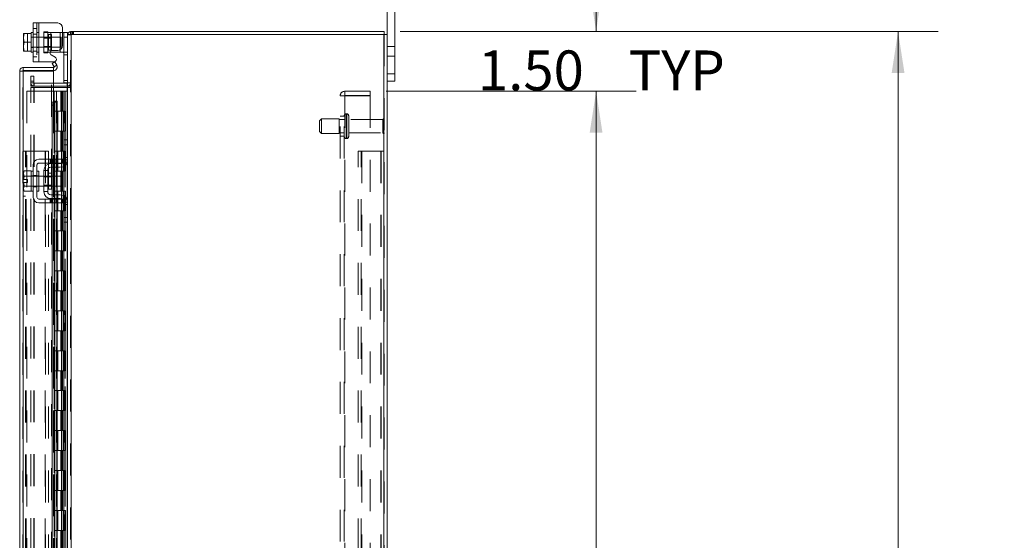
# Model space of a CAD drawing. Units: inches. Extents: x 0 to 23.4, y 0 to 16.5.
# Drawn here: x 12 to 15.1, y 9.4 to 11 of the extents above; entities that cross this region are included whole.
import ezdxf

# ---------------------------------------------------------------- set-up
doc = ezdxf.new("R2010")
doc.units = ezdxf.units.IN
doc.header["$MEASUREMENT"] = 0
doc.linetypes.add('HIDDEN', pattern=[0.075, 0.05, -0.025])
doc.styles.add('SLDTEXTSTYLE0', font='TXT', dxfattribs={"width": 0.75})
doc.dimstyles.new('SLDDIMSTYLE1', dxfattribs={"dimtxt": 0.125, "dimasz": 0.13, "dimexe": 0, "dimexo": 0.0625, "dimgap": 0.03125, "dimtad": 0, "dimtih": 1, "dimtoh": 1, "dimlfac": 8, "dimrnd": 1e-09, "dimzin": 4, "dimdsep": 46, "dimtxsty": 'SLDTEXTSTYLE0', "dimsah": 1, "dimcen": 0.09, "dimadec": 0, "dimazin": 1, "dimtfac": 1, "dimtofl": 0, "dimtmove": 0, "dimatfit": 3, "dimfxl": 1, "dimfrac": 2, "dimtolj": 1, "dimtzin": 12, "dimarcsym": 0})
doc.dimstyles.new('SLDDIMSTYLE2', dxfattribs={"dimtxt": 0.125, "dimasz": 0.13, "dimexe": 0, "dimexo": 0.0625, "dimgap": 0.03125, "dimtad": 0, "dimtih": 1, "dimtoh": 1, "dimlfac": 8, "dimrnd": 1e-09, "dimzin": 4, "dimdsep": 46, "dimtxsty": 'SLDTEXTSTYLE0', "dimsah": 1, "dimcen": 0.09, "dimadec": 0, "dimazin": 1, "dimtfac": 1, "dimtmove": 0, "dimatfit": 0, "dimfxl": 1, "dimfrac": 2, "dimtolj": 1, "dimtzin": 12, "dimarcsym": 0})

# ---------------------------------------------------------------- blocks, each defined once
blk = doc.blocks.new('_D_16')
at = {"color": 7, "linetype": 'Continuous', "lineweight": 0}
for p, q in [((13.2102, 10.945), (14.8928, 10.945)), ((14.7678, 10.945), (14.7678, 7.9969)), ((14.56, 7.9969), (14.9756, 7.9969)), ((14.9756, 7.7477), (14.56, 7.7477)), ((14.7678, 4.945), (14.7678, 7.7477)), ((13.2102, 4.945), (14.8928, 4.945))]:
    blk.add_line(p, q, dxfattribs=at)
for centre, start, end in [((14.56, 7.8723), 90, 270), ((14.9756, 7.8723), 270, 90)]:
    blk.add_arc(centre, 0.1246, start, end, dxfattribs=at)
for points in [[(14.7678, 10.945), (14.7478, 10.815), (14.7878, 10.815)], [(14.7678, 4.945), (14.7878, 5.075), (14.7478, 5.075)]]:
    blk.add_solid(points, dxfattribs=at)
at = {"color": 7, "linetype": 'Continuous', "lineweight": 0, "insert": (14.56, 7.9342, -0.0121), "char_height": 0.125, "attachment_point": 1, "style": 'SLDTEXTSTYLE0'}
blk.add_mtext('48.00', dxfattribs=at)
blk = doc.blocks.new('_D_17')
at = {"color": 7, "linetype": 'Continuous', "lineweight": 0}
for p, q in [((13.8229, 10.945), (13.8229, 11.195)), ((13.2102, 10.945), (13.9479, 10.945)), ((13.1659, 10.7575), (13.9479, 10.7575)), ((13.8229, 10.7575), (13.8229, 10.5075))]:
    blk.add_line(p, q, dxfattribs=at)
for points in [[(13.8229, 10.945), (13.8429, 11.075), (13.8029, 11.075)], [(13.8229, 10.7575), (13.8029, 10.6275), (13.8429, 10.6275)]]:
    blk.add_solid(points, dxfattribs=at)
at = {"color": 7, "linetype": 'Continuous', "lineweight": 0, "char_height": 0.125, "attachment_point": 1, "style": 'SLDTEXTSTYLE0'}
for s, insert in [('1.50', (13.4533, 10.8852, -0.0121)), ('TYP', (13.925, 10.8852, -0.0121))]:
    blk.add_mtext(s, dxfattribs=dict(at, insert=insert))
blk = doc.blocks.new('_D_18')
at = {"color": 7, "linetype": 'Continuous', "lineweight": 0}
for p, q in [((13.1659, 10.7575), (13.9479, 10.7575)), ((13.8229, 10.7575), (13.8229, 8.0633)), ((13.8229, 5.1325), (13.8229, 7.6664)), ((13.1659, 5.1325), (13.9479, 5.1325))]:
    blk.add_line(p, q, dxfattribs=at)
for points in [[(13.8229, 10.7575), (13.8029, 10.6275), (13.8429, 10.6275)], [(13.8229, 5.1325), (13.8429, 5.2625), (13.8029, 5.2625)]]:
    blk.add_solid(points, dxfattribs=at)
at = {"color": 7, "linetype": 'Continuous', "lineweight": 0, "char_height": 0.125, "attachment_point": 1, "style": 'SLDTEXTSTYLE0'}
for s, insert in [('45.00', (13.5643, 8.026, -0.0121)), ('BACK PANEL', (13.3177, 7.8275, -0.0121))]:
    blk.add_mtext(s, dxfattribs=dict(at, insert=insert))

msp = doc.modelspace()

# ---------------------------------------------------------------- linework, layer by layer
at = {"color": 7, "linetype": 'Continuous', "lineweight": 15}
for p, q in [((13.1695, 10.93569), (13.1695, 11.07753)), ((13.193, 10.81253), (13.193, 11.07753)), ((12.06137, 10.85012), (12.06137, 10.97137)), ((12.06137, 10.97137), (12.0795, 10.97137)), ((12.0795, 10.97137), (12.0795, 10.85012)), ((12.0795, 10.97137), (12.13825, 10.97137)), ((12.03158, 10.93809), (12.03137, 10.93771)), ((12.03379, 10.93807), (12.03137, 10.92564)), ((12.03137, 10.93771), (12.03137, 10.92564)), ((12.03379, 10.93809), (12.03379, 10.93807)), ((12.03379, 10.93809), (12.05512, 10.93809)), ((12.05512, 10.93807), (12.03379, 10.93807)), ((12.06137, 10.94199), (12.05512, 10.94199)), ((12.05512, 10.94199), (12.05512, 10.93809)), ((12.05512, 10.93807), (12.05512, 10.93809)), ((12.05512, 10.93752), (12.05512, 10.93807)), ((12.05512, 10.93752), (12.05512, 10.88397)), ((12.15387, 10.95574), (12.15387, 10.90099)), ((12.15387, 10.94199), (12.15762, 10.94199)), ((12.15762, 10.94199), (12.1695, 10.94199)), ((12.15762, 10.92699), (12.15762, 10.94199)), ((12.1695, 10.94199), (12.1695, 10.93569)), ((12.17883, 10.93569), (12.17883, 10.94503)), ((12.17883, 10.94503), (13.16016, 10.94503)), ((13.16016, 10.93569), (13.16016, 10.94503)), ((12.03137, 10.92317), (12.03137, 10.92564)), ((12.03137, 10.92317), (12.03379, 10.91074)), ((12.03137, 10.92317), (12.03137, 10.89831)), ((12.03379, 10.91074), (12.03137, 10.89831)), ((12.03379, 10.91074), (12.05512, 10.91074)), ((12.05512, 10.91074), (12.05512, 10.91129)), ((12.05512, 10.91019), (12.05512, 10.91074)), ((12.1695, 10.92699), (12.15762, 10.92699)), ((12.15762, 10.78374), (12.15762, 10.92699)), ((12.1695, 10.93569), (12.1695, 10.60326)), ((12.1695, 10.93569), (12.18046, 10.93569)), ((12.18046, 10.93569), (12.18046, 4.95437)), ((13.15853, 10.93569), (12.18046, 10.93569)), ((13.15853, 10.93569), (13.15853, 4.95437)), ((13.15853, 10.93569), (13.1695, 10.93569)), ((13.1695, 10.93569), (13.1695, 4.95437)), ((12.03137, 10.89584), (12.03137, 10.89831)), ((12.03137, 10.89584), (12.03379, 10.88342)), ((12.03137, 10.89584), (12.03137, 10.88377)), ((12.03158, 10.8834), (12.03137, 10.88377)), ((12.03379, 10.88342), (12.05512, 10.88342)), ((12.03379, 10.8834), (12.03379, 10.88342)), ((12.05512, 10.8834), (12.03379, 10.8834)), ((12.05512, 10.88342), (12.05512, 10.88397)), ((12.05512, 10.8834), (12.05512, 10.88342)), ((12.05512, 10.8834), (12.05512, 10.87949)), ((12.05512, 10.87949), (12.06137, 10.87949)), ((12.117, 10.87949), (12.11452, 10.87949)), ((12.117, 10.87949), (12.14637, 10.87949)), ((12.12184, 10.88537), (12.13825, 10.88537)), ((12.15476, 10.87949), (12.14637, 10.87949)), ((12.0795, 10.85012), (12.06137, 10.85012)), ((12.0795, 10.85012), (12.12691, 10.85012)), ((12.13066, 10.86411), (12.11809, 10.87137)), ((12.12094, 10.84484), (12.12903, 10.84951)), ((12.12708, 10.83422), (12.12094, 10.84484)), ((12.12903, 10.84951), (12.13516, 10.83889)), ((12.01942, 5.06924), (12.01942, 10.82082)), ((12.02876, 10.82082), (12.01942, 10.82082)), ((12.03038, 10.83178), (12.03038, 10.82244)), ((12.03038, 10.83178), (12.12567, 10.83178)), ((12.03038, 10.82244), (12.12567, 10.82244)), ((12.12567, 10.82067), (12.03038, 10.82067)), ((12.12567, 10.82244), (12.12567, 10.83178)), ((12.12567, 10.82067), (12.12567, 10.72692)), ((12.12718, 10.834), (12.12708, 10.83422)), ((12.13528, 10.83868), (12.12718, 10.834)), ((12.13516, 10.83889), (12.13528, 10.83868)), ((12.16945, 10.78374), (12.15762, 10.78374)), ((13.1695, 10.81253), (13.193, 10.81253)), ((13.193, 10.78878), (13.1695, 10.78878)), ((13.193, 10.81253), (13.193, 10.78878)), ((12.16787, 10.78249), (12.12567, 10.78249)), ((12.16787, 10.77315), (12.12567, 10.77315)), ((12.12567, 10.76925), (12.16787, 10.76925)), ((12.16787, 10.78249), (12.16787, 10.77315)), ((12.16787, 10.77315), (12.1695, 10.77328)), ((12.1695, 10.76925), (12.16787, 10.76925)), ((12.12718, 10.72692), (12.12567, 10.72692)), ((12.12708, 10.72692), (12.12718, 10.72692)), ((12.12718, 10.72692), (12.13528, 10.72692)), ((12.13528, 10.72692), (12.13516, 10.72692)), ((12.13528, 10.72692), (12.13663, 10.72692)), ((12.13663, 10.5444), (12.13663, 10.72692)), ((12.12903, 10.71442), (12.12094, 10.71442)), ((12.12094, 10.71442), (12.12094, 10.5444)), ((12.12903, 10.71442), (12.12903, 10.5444)), ((12.15762, 10.59003), (12.15762, 10.60503)), ((12.15762, 10.60503), (12.1695, 10.60503)), ((12.1695, 10.60326), (12.1695, 10.59003)), ((12.15762, 10.54253), (12.15762, 10.59003)), ((12.1695, 10.59003), (12.15762, 10.59003)), ((12.1695, 10.54253), (12.1695, 10.59003)), ((12.13825, 10.5444), (12.0795, 10.5444)), ((12.13825, 10.53253), (12.13825, 10.5444)), ((12.13825, 10.5444), (12.15387, 10.5444)), ((12.15387, 10.5444), (12.15387, 10.53253)), ((12.1695, 10.54253), (12.1695, 10.41003)), ((12.03379, 10.50784), (12.03137, 10.50365)), ((12.03379, 10.50784), (12.03137, 10.50067)), ((12.05512, 10.50784), (12.03379, 10.50784)), ((12.05512, 10.50752), (12.05512, 10.50784)), ((12.06137, 10.50753), (12.05512, 10.50753)), ((12.05512, 10.50753), (12.05512, 10.44503)), ((12.06137, 10.52628), (12.06137, 10.42628)), ((12.07325, 10.42628), (12.07325, 10.52628)), ((12.0795, 10.50753), (12.07325, 10.50753)), ((12.0795, 10.53253), (12.13825, 10.53253)), ((12.0795, 10.50753), (12.0795, 10.44503)), ((12.09512, 10.5094), (12.09512, 10.44315)), ((12.107, 10.5094), (12.09512, 10.5094)), ((12.107, 10.44315), (12.107, 10.5094)), ((12.117, 10.53128), (12.14637, 10.53128)), ((12.14637, 10.5194), (12.117, 10.5194)), ((12.12094, 10.53253), (12.12094, 10.53128)), ((12.12094, 10.5194), (12.12094, 10.4919)), ((12.12903, 10.53253), (12.12903, 10.53128)), ((12.12903, 10.5194), (12.12903, 10.4919)), ((12.13663, 10.53128), (12.13663, 10.53253)), ((12.13663, 10.4919), (12.13663, 10.5194)), ((12.15387, 10.53253), (12.13825, 10.53253)), ((12.03137, 10.50365), (12.03137, 10.50067)), ((12.03137, 10.49925), (12.03137, 10.50067)), ((12.03137, 10.49925), (12.03137, 10.48097)), ((12.03137, 10.49925), (12.03379, 10.49207)), ((12.03137, 10.48097), (12.03158, 10.48097)), ((12.03158, 10.48097), (12.044, 10.48097)), ((12.03379, 10.49207), (12.05512, 10.49207)), ((12.03379, 10.49204), (12.03379, 10.49207)), ((12.05512, 10.49204), (12.03379, 10.49204)), ((12.044, 10.48097), (12.044, 10.47159)), ((12.05512, 10.49207), (12.05512, 10.49239)), ((12.05512, 10.49204), (12.05512, 10.49207)), ((12.05512, 10.49141), (12.05512, 10.49204)), ((12.09512, 10.4919), (12.0795, 10.4919)), ((12.11912, 10.50122), (12.1095, 10.50122)), ((12.11912, 10.45134), (12.11912, 10.50122)), ((12.14887, 10.4919), (12.11912, 10.4919)), ((12.14887, 10.46065), (12.14887, 10.4919)), ((12.03137, 10.47159), (12.03137, 10.45331)), ((12.03158, 10.47159), (12.03137, 10.47159)), ((12.03379, 10.46048), (12.03137, 10.45331)), ((12.03137, 10.45189), (12.03137, 10.45331)), ((12.03137, 10.45189), (12.03379, 10.44472)), ((12.03137, 10.45189), (12.03137, 10.4489)), ((12.03137, 10.4489), (12.03379, 10.44472)), ((12.044, 10.47159), (12.03158, 10.47159)), ((12.03379, 10.46052), (12.05512, 10.46052)), ((12.03379, 10.46052), (12.03379, 10.46048)), ((12.05512, 10.46048), (12.03379, 10.46048)), ((12.03379, 10.44472), (12.05512, 10.44472)), ((12.05512, 10.46052), (12.05512, 10.46115)), ((12.05512, 10.46048), (12.05512, 10.46052)), ((12.05512, 10.46017), (12.05512, 10.46048)), ((12.05512, 10.44503), (12.06137, 10.44503)), ((12.05512, 10.44472), (12.05512, 10.44503)), ((12.07325, 10.44503), (12.0795, 10.44503)), ((12.0795, 10.46065), (12.09512, 10.46065)), ((12.1095, 10.45134), (12.11912, 10.45134)), ((12.11912, 10.46065), (12.14887, 10.46065)), ((12.12094, 10.46065), (12.12094, 10.43315)), ((12.12903, 10.46065), (12.12903, 10.43315)), ((12.13663, 10.43315), (12.13663, 10.46065)), ((12.13825, 10.42003), (12.0795, 10.42003)), ((12.09512, 10.44315), (12.107, 10.44315)), ((12.117, 10.43315), (12.14637, 10.43315)), ((12.117, 10.42128), (12.14637, 10.42128)), ((12.12094, 10.42128), (12.12094, 10.42003)), ((12.12903, 10.42128), (12.12903, 10.42003)), ((12.13663, 10.42003), (12.13663, 10.42128)), ((12.13825, 10.40815), (12.13825, 10.42003)), ((12.13825, 10.42003), (12.15387, 10.42003)), ((12.15387, 10.42003), (12.15387, 10.40815)), ((12.0795, 10.40815), (12.13825, 10.40815)), ((12.12094, 10.40815), (12.12094, 8.8569)), ((12.12903, 10.40815), (12.12903, 8.8569)), ((12.13663, 8.8569), (12.13663, 10.40815)), ((12.15387, 10.40815), (12.13825, 10.40815)), ((12.15762, 10.36253), (12.15762, 10.41003)), ((12.1695, 10.36253), (12.1695, 10.41003)), ((12.15762, 10.36253), (12.1695, 10.36253)), ((12.15762, 10.34753), (12.15762, 10.36253)), ((12.1695, 10.36253), (12.1695, 10.3493)), ((12.1695, 10.34753), (12.15762, 10.34753)), ((12.1695, 10.3493), (12.1695, 8.91576))]:
    msp.add_line(p, q, dxfattribs=at)
at = {"color": 7, "linetype": 'HIDDEN', "lineweight": 0}
for p, q in [((12.07325, 10.97137), (12.07325, 10.85012)), ((12.0795, 10.85012), (12.0795, 10.97137)), ((12.0795, 10.94199), (12.0795, 10.97137)), ((12.03158, 10.93809), (12.044, 10.93809)), ((12.044, 10.93809), (12.044, 10.8834)), ((12.07325, 10.95349), (12.06137, 10.95349)), ((12.0795, 10.94199), (12.07325, 10.94199)), ((12.0795, 10.94199), (12.0795, 10.87949)), ((12.09512, 10.94387), (12.107, 10.94387)), ((12.09512, 10.94387), (12.09512, 10.94199)), ((12.09512, 10.87949), (12.09512, 10.94199)), ((12.09512, 10.94199), (12.117, 10.94199)), ((12.107, 10.94387), (12.107, 10.94199)), ((12.107, 10.94199), (12.107, 10.87949)), ((12.117, 10.94199), (12.14637, 10.94199)), ((12.117, 10.87949), (12.117, 10.94199)), ((12.117, 10.94199), (12.117, 10.88359)), ((12.14637, 10.94199), (12.15387, 10.94199)), ((12.14637, 10.94199), (12.14637, 10.87949)), ((12.14637, 10.88765), (12.14637, 10.94199)), ((12.18046, 10.94503), (12.17883, 10.94491)), ((12.18046, 10.93569), (12.18046, 10.94503)), ((12.18513, 10.93569), (12.18513, 10.94503)), ((12.18746, 10.93569), (12.18746, 10.94503)), ((12.06137, 10.92699), (12.05512, 10.92699)), ((12.14887, 10.92637), (12.05512, 10.92637)), ((12.06137, 10.93593), (12.07325, 10.93593)), ((12.0795, 10.92699), (12.07325, 10.92699)), ((12.11912, 10.92405), (12.09512, 10.92405)), ((12.11912, 10.93568), (12.1095, 10.93568)), ((12.1095, 10.8858), (12.1095, 10.93545)), ((12.11912, 10.8858), (12.11912, 10.93568)), ((12.14887, 10.89512), (12.14887, 10.92637)), ((12.15762, 10.92699), (12.1695, 10.92699)), ((12.16962, 10.93569), (12.1695, 10.93407)), ((12.17883, 10.93407), (12.1695, 10.93407)), ((12.17883, 4.95437), (12.17883, 10.93569)), ((12.18046, 10.93569), (12.18046, 4.95437)), ((13.15853, 4.95437), (13.15853, 10.93569)), ((13.16016, 10.93569), (13.16016, 4.95437)), ((12.05512, 10.89512), (12.14887, 10.89512)), ((12.05512, 10.89449), (12.06137, 10.89449)), ((12.06137, 10.8833), (12.07325, 10.8833)), ((12.07325, 10.89449), (12.0795, 10.89449)), ((12.07325, 10.87949), (12.0795, 10.87949)), ((12.0795, 10.85012), (12.0795, 10.87949)), ((12.09512, 10.89743), (12.11912, 10.89743)), ((12.11452, 10.87949), (12.09512, 10.87949)), ((12.09512, 10.87762), (12.09512, 10.87949)), ((12.107, 10.87762), (12.09512, 10.87762)), ((12.107, 10.87762), (12.107, 10.87949)), ((12.1095, 10.8858), (12.11912, 10.8858)), ((12.16825, 10.87949), (12.15476, 10.87949)), ((13.193, 10.89815), (13.1695, 10.89815)), ((12.06137, 10.86574), (12.07325, 10.86574)), ((12.15762, 10.87199), (12.1695, 10.87199)), ((13.1695, 10.8669), (13.193, 10.8669)), ((12.02876, 5.06924), (12.02876, 10.82082)), ((12.03038, 10.82067), (12.03038, 5.06938)), ((12.11879, 8.07753), (12.11879, 10.82067)), ((12.12718, 10.834), (12.13528, 10.83868)), ((12.05383, 10.78878), (12.05383, 10.8044)), ((12.05383, 10.8044), (12.06317, 10.8044)), ((12.06317, 10.78878), (12.05383, 10.78878)), ((12.05383, 10.77315), (12.05383, 10.78878)), ((12.06317, 10.78412), (12.05383, 10.78412)), ((12.06317, 10.8044), (12.06317, 10.78878)), ((12.06317, 10.77315), (12.06317, 10.78878)), ((12.1695, 10.79124), (12.15762, 10.79124)), ((12.1695, 10.78374), (12.16945, 10.78374)), ((12.1695, 10.78412), (12.17883, 10.78412)), ((13.193, 10.81253), (13.1695, 10.81253)), ((12.04126, 10.75753), (12.04126, 5.13253)), ((12.04126, 10.75753), (12.12551, 10.75753)), ((12.06317, 10.77315), (12.05383, 10.77315)), ((12.05383, 5.12081), (12.05383, 10.76925)), ((12.05383, 10.76925), (12.06317, 10.76925)), ((12.06317, 5.12081), (12.06317, 10.76925)), ((12.0648, 10.76925), (12.06317, 10.76925)), ((12.12567, 10.78249), (12.0648, 10.78249)), ((12.0648, 10.78249), (12.0648, 10.77315)), ((12.12567, 10.77315), (12.0648, 10.77315)), ((12.0648, 5.12081), (12.0648, 10.76925)), ((12.0648, 10.76925), (12.12567, 10.76925)), ((12.12551, 10.75753), (12.12551, 5.13253)), ((12.13494, 10.75753), (12.12551, 10.75753)), ((12.12713, 10.75753), (12.12713, 5.13253)), ((12.13494, 10.75753), (12.13494, 5.13253)), ((12.1481, 10.75753), (12.13494, 10.75753)), ((12.15382, 10.75753), (12.1481, 10.75753)), ((12.14829, 10.75753), (12.14829, 10.69503)), ((12.1501, 10.75753), (12.1501, 10.69503)), ((12.15382, 10.75753), (12.15544, 10.75753)), ((12.15382, 10.75753), (12.15382, 10.69503)), ((12.15544, 10.75753), (12.16159, 10.75753)), ((12.15744, 10.75753), (12.15744, 10.69503)), ((12.16159, 5.13253), (12.16159, 10.75753)), ((12.16168, 10.75753), (12.16159, 10.75753)), ((12.16168, 10.75753), (12.16168, 5.13253)), ((12.16168, 10.75753), (12.1695, 10.75753)), ((12.16787, 10.78249), (12.16787, 10.77315)), ((12.16787, 5.12081), (12.16787, 10.76925)), ((12.16893, 5.13253), (12.16893, 10.75753)), ((12.1695, 10.77392), (12.17883, 10.77392)), ((12.1695, 10.76925), (12.17883, 10.76925)), ((13.03678, 10.74453), (13.03678, 10.75753)), ((13.11591, 10.75753), (13.03678, 10.75753)), ((13.11591, 10.75753), (13.11591, 10.74453)), ((12.12567, 10.72692), (12.12567, 5.16313)), ((12.12567, 10.72655), (12.12567, 5.16351)), ((12.12708, 5.16314), (12.12708, 10.72692)), ((12.12729, 5.16313), (12.12729, 10.72692)), ((13.02216, 10.7429), (13.03678, 10.7429)), ((13.02216, 5.14715), (13.02216, 10.7429)), ((13.03516, 5.14715), (13.03516, 10.7429)), ((13.11591, 10.74453), (13.03678, 10.74453)), ((13.03678, 10.7429), (13.03678, 5.14715)), ((13.03678, 10.7429), (13.11591, 10.7429)), ((13.11591, 10.7429), (13.11591, 5.14715)), ((12.13494, 10.69503), (12.12713, 10.69503)), ((12.15382, 10.69503), (12.13494, 10.69503)), ((12.13524, 10.69503), (12.13524, 10.63253)), ((12.13524, 10.69503), (12.15473, 10.69503)), ((12.139, 10.69503), (12.139, 10.63253)), ((12.15057, 10.63253), (12.15057, 10.69503)), ((12.15473, 10.69503), (12.15544, 10.69503)), ((12.15544, 10.69503), (12.15544, 10.63253)), ((12.16278, 10.69503), (12.15544, 10.69503)), ((12.15838, 10.63253), (12.15838, 10.69503)), ((12.16278, 10.63253), (12.16278, 10.69503)), ((12.96328, 10.67159), (12.95703, 10.66534)), ((12.95703, 10.63097), (12.95703, 10.66534)), ((12.96328, 10.62472), (12.96328, 10.67159)), ((13.01953, 10.67159), (12.96328, 10.67159)), ((13.01953, 10.62472), (13.01953, 10.67159)), ((13.03516, 10.66878), (13.01953, 10.66878)), ((13.03516, 10.6794), (13.02216, 10.6794)), ((13.04141, 10.60931), (13.04141, 10.68722)), ((13.04253, 10.68722), (13.04141, 10.68722)), ((13.04141, 10.60916), (13.04141, 10.68717)), ((13.04141, 10.60915), (13.04141, 10.68716)), ((13.04253, 10.60931), (13.04253, 10.68722)), ((13.04253, 10.60916), (13.04253, 10.68717)), ((13.04253, 10.60915), (13.04253, 10.68716)), ((13.04878, 10.61534), (13.04878, 10.68097)), ((13.15566, 10.66878), (13.04878, 10.66878)), ((13.15566, 10.62753), (13.15566, 10.66878)), ((13.15878, 10.6244), (13.15878, 10.6719)), ((12.13494, 10.63253), (12.12713, 10.63253)), ((12.13494, 10.63253), (12.15382, 10.63253)), ((12.15473, 10.63253), (12.13524, 10.63253)), ((12.14829, 10.63253), (12.14829, 10.57003)), ((12.1501, 10.63253), (12.1501, 10.57003)), ((12.15382, 10.63253), (12.15382, 10.57003)), ((12.15544, 10.63253), (12.15473, 10.63253)), ((12.16278, 10.63253), (12.15544, 10.63253)), ((12.15744, 10.63253), (12.15744, 10.57003)), ((12.95703, 10.63097), (12.96328, 10.62472)), ((12.16787, 10.60503), (12.16787, 10.53401)), ((12.96328, 10.62472), (13.01953, 10.62472)), ((13.01953, 10.62753), (13.03516, 10.62753)), ((13.02216, 10.6169), (13.03516, 10.6169)), ((13.04141, 10.60909), (13.04253, 10.60909)), ((13.04878, 10.62753), (13.15566, 10.62753)), ((12.02876, 10.57003), (12.03809, 10.57003)), ((12.03809, 5.32003), (12.03809, 10.57003)), ((12.03972, 10.57003), (12.03809, 10.57003)), ((12.03972, 5.32003), (12.03972, 10.57003)), ((12.03972, 10.57003), (12.09904, 10.57003)), ((12.09904, 5.32003), (12.09904, 10.57003)), ((12.09904, 10.57003), (12.11001, 10.57003)), ((12.10067, 10.57003), (12.10067, 5.32003)), ((12.11001, 10.57003), (12.11001, 5.32003)), ((12.13494, 10.57003), (12.12713, 10.57003)), ((12.15382, 10.57003), (12.13494, 10.57003)), ((12.13524, 10.57003), (12.13524, 10.50753)), ((12.13524, 10.57003), (12.15473, 10.57003)), ((12.139, 10.57003), (12.139, 10.50753)), ((12.15057, 10.50753), (12.15057, 10.57003)), ((12.15473, 10.57003), (12.15544, 10.57003)), ((12.15544, 10.57003), (12.15544, 10.50753)), ((12.16278, 10.57003), (12.15544, 10.57003)), ((12.15838, 10.50753), (12.15838, 10.57003)), ((12.16278, 10.50753), (12.16278, 10.57003)), ((13.07891, 10.57003), (13.08987, 10.57003)), ((13.07891, 5.32003), (13.07891, 10.57003)), ((13.08825, 5.32003), (13.08825, 10.57003)), ((13.08987, 10.57003), (13.08987, 5.32003)), ((13.08987, 10.57003), (13.1492, 10.57003)), ((13.1492, 10.57003), (13.1492, 5.32003)), ((13.15082, 10.57003), (13.1492, 10.57003)), ((13.15082, 10.57003), (13.15082, 5.32003)), ((13.16016, 10.57003), (13.15082, 10.57003)), ((12.11434, 10.5444), (12.11434, 10.53253)), ((12.11809, 10.5444), (12.11809, 10.53253)), ((12.12094, 10.5444), (12.12094, 10.53253)), ((12.12184, 10.53253), (12.12184, 10.5444)), ((12.12691, 10.5444), (12.12691, 10.53253)), ((12.12903, 10.5444), (12.12903, 10.53253)), ((12.13066, 10.53253), (12.13066, 10.5444)), ((12.13441, 10.53253), (12.13441, 10.5444)), ((12.13516, 10.5444), (12.13516, 10.53253)), ((12.13663, 10.53253), (12.13663, 10.5444)), ((12.13825, 10.5444), (12.13825, 10.53253)), ((12.1695, 10.55003), (12.15762, 10.55003)), ((12.1695, 10.54253), (12.15762, 10.54253)), ((12.12094, 10.53128), (12.12094, 10.5194)), ((12.13494, 10.50753), (12.12713, 10.50753)), ((12.12903, 10.53128), (12.12903, 10.5194)), ((12.13494, 10.50753), (12.15382, 10.50753)), ((12.13516, 10.53128), (12.13516, 10.5194)), ((12.15473, 10.50753), (12.13524, 10.50753)), ((12.13663, 10.5194), (12.13663, 10.53128)), ((12.14829, 10.50753), (12.14829, 10.44503)), ((12.1501, 10.50753), (12.1501, 10.44503)), ((12.15382, 10.50753), (12.15382, 10.44503)), ((12.15544, 10.50753), (12.15473, 10.50753)), ((12.15476, 10.53503), (12.16825, 10.53503)), ((12.16278, 10.50753), (12.15544, 10.50753)), ((12.15744, 10.50753), (12.15744, 10.44503)), ((12.06137, 10.49253), (12.05512, 10.49253)), ((12.0795, 10.4919), (12.05512, 10.4919)), ((12.06137, 10.49384), (12.07325, 10.49384)), ((12.0795, 10.49253), (12.07325, 10.49253)), ((12.11912, 10.4919), (12.09512, 10.4919)), ((12.11912, 10.48959), (12.09512, 10.48959)), ((12.1095, 10.47628), (12.1095, 10.50122)), ((12.12094, 10.4919), (12.12094, 10.46065)), ((12.12903, 10.4919), (12.12903, 10.46065)), ((12.13516, 10.4919), (12.13516, 10.46065)), ((12.13663, 10.46065), (12.13663, 10.4919)), ((12.03809, 10.46065), (12.02876, 10.46065)), ((12.05512, 10.46065), (12.0795, 10.46065)), ((12.05512, 10.46003), (12.06137, 10.46003)), ((12.06137, 10.45872), (12.07325, 10.45872)), ((12.07325, 10.46003), (12.0795, 10.46003)), ((12.09512, 10.46297), (12.11912, 10.46297)), ((12.09512, 10.46065), (12.11912, 10.46065)), ((12.13494, 10.44503), (12.12713, 10.44503)), ((12.15382, 10.44503), (12.13494, 10.44503)), ((12.13524, 10.44503), (12.13524, 10.38253)), ((12.13524, 10.44503), (12.15473, 10.44503)), ((12.139, 10.44503), (12.139, 10.38253)), ((12.15057, 10.38253), (12.15057, 10.44503)), ((12.15473, 10.44503), (12.15544, 10.44503)), ((12.15544, 10.44503), (12.15544, 10.38253)), ((12.16278, 10.44503), (12.15544, 10.44503)), ((12.15838, 10.38253), (12.15838, 10.44503)), ((12.16278, 10.38253), (12.16278, 10.44503)), ((12.02876, 10.4294), (12.03809, 10.4294)), ((12.11434, 10.42003), (12.11434, 10.40815)), ((12.11809, 10.40815), (12.11809, 10.42003)), ((12.12094, 10.43315), (12.12094, 10.42128)), ((12.12094, 10.42003), (12.12094, 10.40815)), ((12.12184, 10.40815), (12.12184, 10.42003)), ((12.12691, 10.40815), (12.12691, 10.42003)), ((12.12903, 10.43315), (12.12903, 10.42128)), ((12.12903, 10.42003), (12.12903, 10.40815)), ((12.13066, 10.42003), (12.13066, 10.40815)), ((12.13441, 10.40815), (12.13441, 10.42003)), ((12.13516, 10.43315), (12.13516, 10.42128)), ((12.13516, 10.42003), (12.13516, 10.40815)), ((12.13663, 10.42128), (12.13663, 10.43315)), ((12.13663, 10.40815), (12.13663, 10.42003)), ((12.13825, 10.42003), (12.13825, 10.40815)), ((12.16825, 10.41753), (12.15476, 10.41753)), ((12.16787, 10.41855), (12.16787, 10.34753)), ((12.13494, 10.38253), (12.12713, 10.38253)), ((12.13494, 10.38253), (12.15382, 10.38253)), ((12.15473, 10.38253), (12.13524, 10.38253)), ((12.14829, 10.38253), (12.14829, 10.32003)), ((12.1501, 10.38253), (12.1501, 10.32003)), ((12.15382, 10.38253), (12.15382, 10.32003)), ((12.15544, 10.38253), (12.15473, 10.38253)), ((12.16278, 10.38253), (12.15544, 10.38253)), ((12.15744, 10.38253), (12.15744, 10.32003)), ((12.15762, 10.41003), (12.1695, 10.41003)), ((12.15762, 10.40253), (12.1695, 10.40253)), ((12.13494, 10.32003), (12.12713, 10.32003)), ((12.15382, 10.32003), (12.13494, 10.32003)), ((12.13524, 10.32003), (12.13524, 10.25753)), ((12.13524, 10.32003), (12.15473, 10.32003)), ((12.139, 10.32003), (12.139, 10.25753)), ((12.15057, 10.25753), (12.15057, 10.32003)), ((12.15473, 10.32003), (12.15544, 10.32003)), ((12.15544, 10.32003), (12.15544, 10.25753)), ((12.16278, 10.32003), (12.15544, 10.32003)), ((12.15838, 10.25753), (12.15838, 10.32003)), ((12.16278, 10.25753), (12.16278, 10.32003)), ((12.13494, 10.25753), (12.12713, 10.25753)), ((12.13494, 10.25753), (12.15382, 10.25753)), ((12.15473, 10.25753), (12.13524, 10.25753)), ((12.14829, 10.25753), (12.14829, 10.19503)), ((12.1501, 10.25753), (12.1501, 10.19503)), ((12.15382, 10.25753), (12.15382, 10.19503)), ((12.15544, 10.25753), (12.15473, 10.25753)), ((12.16278, 10.25753), (12.15544, 10.25753)), ((12.15744, 10.25753), (12.15744, 10.19503)), ((12.13494, 10.19503), (12.12713, 10.19503)), ((12.15382, 10.19503), (12.13494, 10.19503)), ((12.13524, 10.19503), (12.13524, 10.13253)), ((12.13524, 10.19503), (12.15473, 10.19503)), ((12.139, 10.19503), (12.139, 10.13253)), ((12.15057, 10.13253), (12.15057, 10.19503)), ((12.15473, 10.19503), (12.15544, 10.19503)), ((12.15544, 10.19503), (12.15544, 10.13253)), ((12.16278, 10.19503), (12.15544, 10.19503)), ((12.15838, 10.13253), (12.15838, 10.19503)), ((12.16278, 10.13253), (12.16278, 10.19503)), ((12.13494, 10.13253), (12.12713, 10.13253)), ((12.13494, 10.13253), (12.15382, 10.13253)), ((12.15473, 10.13253), (12.13524, 10.13253)), ((12.14829, 10.13253), (12.14829, 10.07003)), ((12.1501, 10.13253), (12.1501, 10.07003)), ((12.15382, 10.13253), (12.15382, 10.07003)), ((12.15544, 10.13253), (12.15473, 10.13253)), ((12.16278, 10.13253), (12.15544, 10.13253)), ((12.15744, 10.13253), (12.15744, 10.07003)), ((12.13494, 10.07003), (12.12713, 10.07003)), ((12.15382, 10.07003), (12.13494, 10.07003)), ((12.13524, 10.07003), (12.13524, 10.00753)), ((12.13524, 10.07003), (12.15473, 10.07003)), ((12.139, 10.07003), (12.139, 10.00753)), ((12.15057, 10.00753), (12.15057, 10.07003)), ((12.15473, 10.07003), (12.15544, 10.07003)), ((12.15544, 10.07003), (12.15544, 10.00753)), ((12.16278, 10.07003), (12.15544, 10.07003)), ((12.15838, 10.00753), (12.15838, 10.07003)), ((12.16278, 10.00753), (12.16278, 10.07003)), ((12.13494, 10.00753), (12.12713, 10.00753)), ((12.13494, 10.00753), (12.15382, 10.00753)), ((12.15473, 10.00753), (12.13524, 10.00753)), ((12.14829, 10.00753), (12.14829, 9.94503)), ((12.1501, 10.00753), (12.1501, 9.94503)), ((12.15382, 10.00753), (12.15382, 9.94503)), ((12.15544, 10.00753), (12.15473, 10.00753)), ((12.16278, 10.00753), (12.15544, 10.00753)), ((12.15744, 10.00753), (12.15744, 9.94503)), ((12.13494, 9.94503), (12.12713, 9.94503)), ((12.15382, 9.94503), (12.13494, 9.94503)), ((12.13524, 9.94503), (12.13524, 9.88253)), ((12.13524, 9.94503), (12.15473, 9.94503)), ((12.139, 9.94503), (12.139, 9.88253)), ((12.15057, 9.88253), (12.15057, 9.94503)), ((12.15473, 9.94503), (12.15544, 9.94503)), ((12.15544, 9.94503), (12.15544, 9.88253)), ((12.16278, 9.94503), (12.15544, 9.94503)), ((12.15838, 9.88253), (12.15838, 9.94503)), ((12.16278, 9.88253), (12.16278, 9.94503)), ((12.13494, 9.88253), (12.12713, 9.88253)), ((12.13494, 9.88253), (12.15382, 9.88253)), ((12.15473, 9.88253), (12.13524, 9.88253)), ((12.14829, 9.88253), (12.14829, 9.82003)), ((12.1501, 9.88253), (12.1501, 9.82003)), ((12.15382, 9.88253), (12.15382, 9.82003)), ((12.15544, 9.88253), (12.15473, 9.88253)), ((12.16278, 9.88253), (12.15544, 9.88253)), ((12.15744, 9.88253), (12.15744, 9.82003)), ((12.13494, 9.82003), (12.12713, 9.82003)), ((12.15382, 9.82003), (12.13494, 9.82003)), ((12.13524, 9.82003), (12.13524, 9.75753)), ((12.13524, 9.82003), (12.15473, 9.82003)), ((12.139, 9.82003), (12.139, 9.75753)), ((12.15057, 9.75753), (12.15057, 9.82003)), ((12.15473, 9.82003), (12.15544, 9.82003)), ((12.15544, 9.82003), (12.15544, 9.75753)), ((12.16278, 9.82003), (12.15544, 9.82003)), ((12.15838, 9.75753), (12.15838, 9.82003)), ((12.16278, 9.75753), (12.16278, 9.82003)), ((12.13494, 9.75753), (12.12713, 9.75753)), ((12.13494, 9.75753), (12.15382, 9.75753)), ((12.15473, 9.75753), (12.13524, 9.75753)), ((12.14829, 9.75753), (12.14829, 9.69503)), ((12.1501, 9.75753), (12.1501, 9.69503)), ((12.15382, 9.75753), (12.15382, 9.69503)), ((12.15544, 9.75753), (12.15473, 9.75753)), ((12.16278, 9.75753), (12.15544, 9.75753)), ((12.15744, 9.75753), (12.15744, 9.69503)), ((12.13494, 9.69503), (12.12713, 9.69503)), ((12.15382, 9.69503), (12.13494, 9.69503)), ((12.13524, 9.69503), (12.13524, 9.63253)), ((12.13524, 9.69503), (12.15473, 9.69503)), ((12.139, 9.69503), (12.139, 9.63253)), ((12.15057, 9.63253), (12.15057, 9.69503)), ((12.15473, 9.69503), (12.15544, 9.69503)), ((12.15544, 9.69503), (12.15544, 9.63253)), ((12.16278, 9.69503), (12.15544, 9.69503)), ((12.15838, 9.63253), (12.15838, 9.69503)), ((12.16278, 9.63253), (12.16278, 9.69503)), ((12.13494, 9.63253), (12.12713, 9.63253)), ((12.13494, 9.63253), (12.15382, 9.63253)), ((12.15473, 9.63253), (12.13524, 9.63253)), ((12.14829, 9.63253), (12.14829, 9.57003)), ((12.1501, 9.63253), (12.1501, 9.57003)), ((12.15382, 9.63253), (12.15382, 9.57003)), ((12.15544, 9.63253), (12.15473, 9.63253)), ((12.16278, 9.63253), (12.15544, 9.63253)), ((12.15744, 9.63253), (12.15744, 9.57003)), ((12.13494, 9.57003), (12.12713, 9.57003)), ((12.15382, 9.57003), (12.13494, 9.57003)), ((12.13524, 9.57003), (12.13524, 9.50753)), ((12.13524, 9.57003), (12.15473, 9.57003)), ((12.139, 9.57003), (12.139, 9.50753)), ((12.15057, 9.50753), (12.15057, 9.57003)), ((12.15473, 9.57003), (12.15544, 9.57003)), ((12.15544, 9.57003), (12.15544, 9.50753)), ((12.16278, 9.57003), (12.15544, 9.57003)), ((12.15838, 9.50753), (12.15838, 9.57003)), ((12.16278, 9.50753), (12.16278, 9.57003)), ((12.13494, 9.50753), (12.12713, 9.50753)), ((12.13494, 9.50753), (12.15382, 9.50753)), ((12.15473, 9.50753), (12.13524, 9.50753)), ((12.14829, 9.50753), (12.14829, 9.44503)), ((12.1501, 9.50753), (12.1501, 9.44503)), ((12.15382, 9.50753), (12.15382, 9.44503)), ((12.15544, 9.50753), (12.15473, 9.50753)), ((12.16278, 9.50753), (12.15544, 9.50753)), ((12.15744, 9.50753), (12.15744, 9.44503)), ((12.13494, 9.44503), (12.12713, 9.44503)), ((12.15382, 9.44503), (12.13494, 9.44503)), ((12.13524, 9.44503), (12.13524, 9.38253)), ((12.13524, 9.44503), (12.15473, 9.44503)), ((12.139, 9.44503), (12.139, 9.38253)), ((12.15057, 9.38253), (12.15057, 9.44503)), ((12.15473, 9.44503), (12.15544, 9.44503)), ((12.15544, 9.44503), (12.15544, 9.38253)), ((12.16278, 9.44503), (12.15544, 9.44503)), ((12.15838, 9.38253), (12.15838, 9.44503)), ((12.16278, 9.38253), (12.16278, 9.44503)), ((12.13494, 9.38253), (12.12713, 9.38253)), ((12.13494, 9.38253), (12.15382, 9.38253)), ((12.15473, 9.38253), (12.13524, 9.38253)), ((12.14829, 9.38253), (12.14829, 9.32003)), ((12.1501, 9.38253), (12.1501, 9.32003)), ((12.15382, 9.38253), (12.15382, 9.32003)), ((12.15544, 9.38253), (12.15473, 9.38253)), ((12.16278, 9.38253), (12.15544, 9.38253)), ((12.15744, 9.38253), (12.15744, 9.32003))]:
    msp.add_line(p, q, dxfattribs=at)
at = {"color": 8, "linetype": 'Continuous', "lineweight": 15}
for p, q in [((12.117, 10.88359), (12.117, 10.87949)), ((12.14637, 10.87949), (12.14637, 10.88765)), ((12.03038, 10.82067), (12.03038, 8.0015)), ((12.16787, 10.76925), (12.16787, 10.60503)), ((12.12567, 10.72692), (12.12567, 10.72655)), ((12.13516, 10.72692), (12.13516, 10.5444)), ((12.13516, 10.53253), (12.13516, 10.53128)), ((12.13516, 10.5194), (12.13516, 10.4919)), ((12.16787, 10.53401), (12.16787, 10.41855)), ((12.1095, 10.50122), (12.1095, 10.45134)), ((12.13516, 10.46065), (12.13516, 10.43315)), ((12.13516, 10.42128), (12.13516, 10.42003)), ((12.13516, 10.40815), (12.13516, 8.8569)), ((12.16787, 10.34753), (12.16787, 8.91753))]:
    msp.add_line(p, q, dxfattribs=at)
at = {"color": 7, "linetype": 'Continuous', "lineweight": 15, "flags": 128}
for points in [[(12.12094, 10.71442), (12.12106, 10.71683), (12.12141, 10.71915), (12.12197, 10.72129), (12.12273, 10.72318), (12.12366, 10.72473), (12.12472, 10.7259), (12.12587, 10.72664), (12.12708, 10.72692)], [(12.13516, 10.72692), (12.13396, 10.72664), (12.13281, 10.7259), (12.13175, 10.72473), (12.13082, 10.72318), (12.13006, 10.72129), (12.1295, 10.71915), (12.12915, 10.71683), (12.12903, 10.71442)]]:
    msp.add_lwpolyline(points, dxfattribs=at)
at = {"color": 7, "linetype": 'HIDDEN', "lineweight": 0, "flags": 128}
for points in [[(12.15387, 10.53414), (12.15262, 10.53318), (12.15152, 10.53253)], [(12.15152, 10.42003), (12.15262, 10.41938), (12.15387, 10.41841)]]:
    msp.add_lwpolyline(points, dxfattribs=at)
at = {"color": 7, "linetype": 'Continuous', "lineweight": 15}
for centre, radius, start, end in [((12.13825, 10.95574), 0.01563, 360, 90), ((12.18046, 10.93407), 0.01096, 98.52452, 171.47548), ((12.12184, 10.87787), 0.0075, 90, 240), ((12.13825, 10.90099), 0.01563, 270, 360), ((12.12691, 10.85762), 0.0075, 270, 60), ((12.12567, 10.8334), 0.01096, 270, 28.75804), ((12.12567, 10.8334), 0.00163, 270, 21.59209), ((12.16787, 10.78412), 0.00163, 270, 0), ((12.0795, 10.52628), 0.01813, 90, 180), ((12.14637, 10.54253), 0.02313, 270, 0), ((12.14637, 10.54253), 0.01125, 311.81031, 0), ((12.0795, 10.52628), 0.00625, 90, 180), ((12.117, 10.5094), 0.02187, 90, 180), ((12.117, 10.5094), 0.01, 90, 180), ((12.14637, 10.54253), 0.01125, 270, 297.26604), ((12.1095, 10.50372), 0.0025, 180, 270), ((12.1095, 10.44884), 0.0025, 90, 180), ((12.0795, 10.42628), 0.01813, 180, 270), ((12.0795, 10.42628), 0.00625, 180, 270), ((12.117, 10.44315), 0.02187, 180, 270), ((12.117, 10.44315), 0.01, 180, 270), ((12.14637, 10.41003), 0.02313, 0, 90), ((12.14637, 10.41003), 0.01125, 62.73396, 90), ((12.14637, 10.41003), 0.01125, 0, 48.18969)]:
    msp.add_arc(centre, radius, start, end, dxfattribs=at)
at = {"color": 7, "linetype": 'HIDDEN', "lineweight": 0}
for centre, radius, start, end in [((12.1095, 10.93818), 0.0025, 180, 270), ((12.18046, 10.93407), 0.00162, 90, 180), ((12.1095, 10.8833), 0.0025, 90, 180), ((12.0648, 10.78412), 0.01096, 180, 270), ((12.0648, 10.78412), 0.00163, 180, 270), ((12.16787, 10.78412), 0.01096, 278.52452, 0), ((13.03678, 10.7429), 0.01463, 90, 180), ((13.03678, 10.7429), 0.00163, 90, 180), ((13.04141, 10.68097), 0.00625, 90, 180), ((13.04253, 10.68097), 0.00625, 0, 90), ((13.15878, 10.66878), 0.00312, 90, 180), ((13.15703, 10.66932), 0.00313, 0, 55.9442), ((13.04141, 10.61534), 0.00625, 180, 270), ((13.04253, 10.61534), 0.00625, 270, 360), ((13.15878, 10.62753), 0.00312, 180, 270), ((13.15703, 10.62699), 0.00313, 304.0558, 0)]:
    msp.add_arc(centre, radius, start, end, dxfattribs=at)
at = {"color": 7, "linetype": 'Continuous', "lineweight": 15}
for points, knots in [([(12.03158, 10.93809), (12.03182, 10.93809), (12.0323, 10.93809), (12.03329, 10.93809), (12.03379, 10.93809)], [0, 0, 0, 0, 0.4977119, 1, 1, 1, 1]), ([(12.03379, 10.8834), (12.0333, 10.8834), (12.03231, 10.8834), (12.03182, 10.8834), (12.03158, 10.8834)], [0, 0, 0, 0, 0.49806243, 1, 1, 1, 1]), ([(12.15762, 10.87199), (12.15762, 10.87283), (12.15763, 10.87451), (12.15756, 10.87674), (12.15718, 10.87837), (12.15634, 10.87928), (12.15542, 10.87948), (12.15484, 10.87949), (12.15476, 10.87949)], [0, 0, 0, 0, 0.2022671, 0.4046318, 0.6031184, 0.7879683, 0.9689742, 1, 1, 1, 1]), ([(12.03379, 10.49204), (12.0333, 10.49023), (12.03231, 10.48659), (12.03182, 10.48285), (12.03158, 10.48097)], [0, 0, 0, 0, 0.4980624, 1, 1, 1, 1]), ([(12.03158, 10.47159), (12.03182, 10.46973), (12.0323, 10.46599), (12.03329, 10.46234), (12.03379, 10.46052)], [0, 0, 0, 0, 0.4977119, 1, 1, 1, 1])]:
    msp.add_open_spline(points, degree=3, knots=knots, dxfattribs=at)
at = {"color": 7, "linetype": 'HIDDEN', "lineweight": 0}
msp.add_open_spline([(12.16825, 10.87949), (12.16837, 10.87947), (12.16863, 10.87944), (12.16893, 10.87914), (12.16916, 10.87865), (12.16932, 10.87798), (12.16941, 10.87714), (12.16947, 10.87618), (12.16949, 10.87509), (12.1695, 10.874), (12.1695, 10.87296), (12.1695, 10.87232), (12.1695, 10.87199)], degree=3, knots=[0, 0, 0, 0, 0.1043001, 0.2115135, 0.3158569, 0.4233959, 0.525068, 0.6296343, 0.7323594, 0.8379712, 0.9183136, 1, 1, 1, 1], dxfattribs=at)
at = {"color": 7, "linetype": 'Continuous', "lineweight": 15}
for points in [[(12.03038, 10.83178), (12.02894, 10.83161), (12.02607, 10.83129), (12.02245, 10.82875), (12.01991, 10.82513), (12.01958, 10.82225), (12.01942, 10.82082)], [(12.01942, 10.82082), (12.01958, 10.82081), (12.01991, 10.82078), (12.02245, 10.82075), (12.02607, 10.82071), (12.02894, 10.82069), (12.03038, 10.82067)], [(12.03038, 10.82244), (12.03017, 10.82242), (12.02974, 10.82237), (12.02921, 10.82199), (12.02883, 10.82146), (12.02878, 10.82103), (12.02876, 10.82082)]]:
    msp.add_open_spline(points, degree=3, dxfattribs=at)

# ---------------------------------------------------------------- dimensions: what is measured, and where the dimension line sits
at = {"color": 7, "linetype": 'Continuous', "lineweight": 0}
for base, p1, p2, text, dimstyle, picture, middle in [((13.82292, 10.75753), (13.16016, 10.94503), (13.11591, 10.75753), '<> TYP', 'SLDDIMSTYLE2', '_D_17', (13.82292, 10.82324)), ((13.82292, 5.13253), (13.11591, 10.75753), (13.11591, 5.13253), '<>\\PBACK PANEL', 'SLDDIMSTYLE1', '_D_18', (13.82292, 7.86482))]:
    dim = msp.add_linear_dim(base=base, p1=p1, p2=p2, angle=90, text=text, dimstyle=dimstyle, dxfattribs=at)
    dim.commit()
    dim.dimension.update_dxf_attribs({"geometry": picture, "text_midpoint": middle, "dimtype": 160})
dim = msp.add_linear_dim(base=(14.7678, 4.94503), p1=(13.16016, 10.94503), p2=(13.16016, 4.94503), angle=90, dimstyle='SLDDIMSTYLE1', dxfattribs=at)
dim.commit()
dim.dimension.update_dxf_attribs({"geometry": '_D_16', "text_midpoint": (14.7678, 7.87231), "dimtype": 160})

doc.saveas('drawing.dxf')
